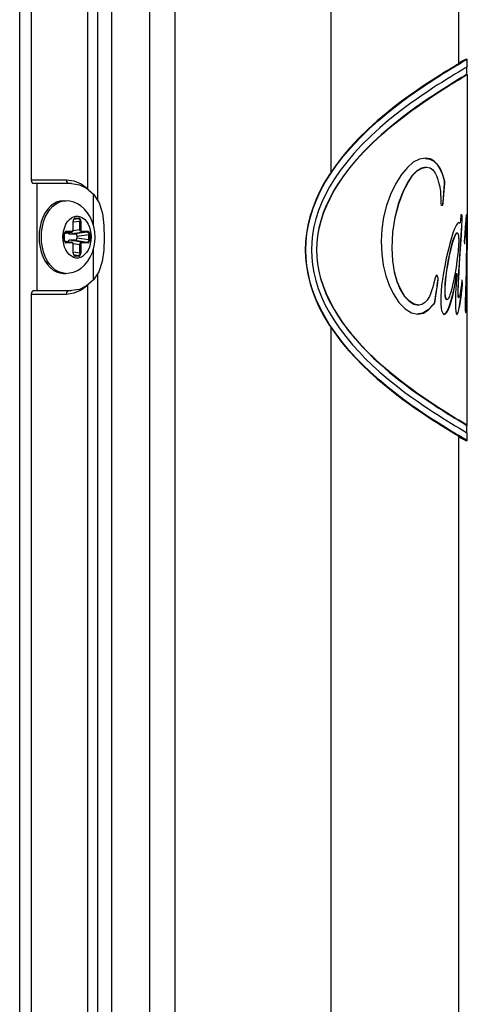
# Model space of a CAD drawing. Units: millimetres. Extents: x 1703.1 to 1721.2, y 1229.1 to 1241.2.
# Drawn here: x 1705.6 to 1705.7, y 1230.3 to 1230.4 of the extents above; entities that cross this region are included whole.
import ezdxf

# ---------------------------------------------------------------- set-up
doc = ezdxf.new("R2010")
doc.units = ezdxf.units.MM

# ---------------------------------------------------------------- blocks, each defined once
blk = doc.blocks.new('LxAxP(565  x704 x 452) EVAP. LATERAL DIREITA')
at = {"color": 2, "linetype": 'Continuous'}
for p, q in [((0.22298, -0.21553), (0.22298, 0.15965)), ((0.22447, 0.15866), (0.22447, -0.00518)), ((0.23188, -0.00638), (0.23188, 0.15872)), ((0.23317, 0.1587), (0.23317, -0.00789)), ((0.23499, 0.15874), (0.23499, -0.21403)), ((0.24, -0.21798), (0.24, 0.15874)), ((0.24328, 0.15882), (0.24328, -0.2169)), ((0.26376, -0.00415), (0.26376, 0.159)), ((0.28045, 0.01002), (0.28045, 0.12539)), ((0.28145, 0.01064), (0.28156, 0.01064)), ((0.28145, 0.01064), (0.28145, 0.01064)), ((0.28157, 0.00963), (0.28157, 0.01063)), ((0.28157, 0.00964), (0.2815, 0.00959)), ((0.2815, 0.00863), (0.2815, 0.00959)), ((0.28156, 0.00864), (0.28149, 0.00864)), ((0.2815, 0.00859), (0.28157, 0.00864)), ((0.28157, 0.00863), (0.28156, -0.01152)), ((0.27761, -0.00317), (0.27767, -0.00317)), ((0.27849, -0.00508), (0.27856, -0.00508)), ((0.22447, -0.00518), (0.22909, -0.00518)), ((0.22977, -0.00568), (0.22484, -0.00568)), ((0.22521, -0.00568), (0.22521, -0.01968)), ((0.22909, -0.00518), (0.23007, -0.00531)), ((0.22914, -0.00542), (0.22909, -0.00518)), ((0.23174, -0.00629), (0.23262, -0.00706)), ((0.27856, -0.0056), (0.27836, -0.00813)), ((0.27842, -0.00813), (0.27863, -0.0056)), ((0.27856, -0.0056), (0.27863, -0.0056)), ((0.23262, -0.01112), (0.23262, -0.00706)), ((0.27316, -0.00667), (0.27322, -0.00667)), ((0.27812, -0.00737), (0.27809, -0.0083)), ((0.22855, -0.00797), (0.229, -0.00793)), ((0.22869, -0.00793), (0.229, -0.00793)), ((0.27809, -0.0083), (0.27816, -0.00855)), ((0.2783, -0.00855), (0.27816, -0.00855)), ((0.27836, -0.00813), (0.27842, -0.00813)), ((0.22602, -0.0101), (0.2258, -0.0107)), ((0.22629, -0.00956), (0.22602, -0.0101)), ((0.22633, -0.01009), (0.2266, -0.00955)), ((0.23066, -0.01028), (0.23005, -0.01037)), ((0.23014, -0.01028), (0.23018, -0.01028)), ((0.23015, -0.01028), (0.23018, -0.01028)), ((0.23066, -0.01028), (0.23018, -0.01028)), ((0.23024, -0.01018), (0.23072, -0.01018)), ((0.28071, -0.00993), (0.28064, -0.01079)), ((0.28073, -0.00987), (0.28071, -0.00993)), ((0.28077, -0.00974), (0.28073, -0.00987)), ((0.28076, -0.00978), (0.28079, -0.00981)), ((0.28079, -0.00981), (0.28081, -0.00982)), ((0.28081, -0.00982), (0.28088, -0.00982)), ((0.28081, -0.00982), (0.28084, -0.01007)), ((0.28084, -0.01007), (0.28083, -0.01045)), ((0.28084, -0.01007), (0.28091, -0.01007)), ((0.28091, -0.01007), (0.28088, -0.00982)), ((0.2809, -0.01045), (0.28091, -0.01007)), ((0.28141, -0.00999), (0.28139, -0.01014)), ((0.28143, -0.00999), (0.28144, -0.01031)), ((0.28144, -0.01031), (0.28151, -0.01031)), ((0.2258, -0.0107), (0.22564, -0.01133)), ((0.22999, -0.01047), (0.22998, -0.01058)), ((0.23, -0.01058), (0.22998, -0.01058)), ((0.22998, -0.01172), (0.22998, -0.01058)), ((0.23, -0.0107), (0.23086, -0.01058)), ((0.23, -0.01172), (0.23, -0.01058)), ((0.23099, -0.01058), (0.23086, -0.01058)), ((0.23086, -0.01172), (0.23086, -0.01058)), ((0.23099, -0.01058), (0.23099, -0.01172)), ((0.2805, -0.01079), (0.28064, -0.01079)), ((0.28083, -0.01045), (0.28079, -0.01115)), ((0.28079, -0.01115), (0.28086, -0.01115)), ((0.28083, -0.01045), (0.2809, -0.01045)), ((0.28086, -0.01115), (0.2809, -0.01045)), ((0.28129, -0.01147), (0.28118, -0.01286)), ((0.28146, -0.01111), (0.28146, -0.01152)), ((0.28146, -0.01152), (0.28146, -0.01189)), ((0.28153, -0.01219), (0.28153, -0.01111)), ((0.28156, -0.01152), (0.28156, -0.01264)), ((0.22582, -0.01268), (0.22582, -0.01265)), ((0.22864, -0.01266), (0.22864, -0.01268)), ((0.22882, -0.01221), (0.22881, -0.01232)), ((0.22884, -0.01232), (0.22881, -0.01232)), ((0.22881, -0.01303), (0.22881, -0.01232)), ((0.22884, -0.01232), (0.22884, -0.01225)), ((0.22884, -0.01303), (0.22884, -0.01232)), ((0.22885, -0.01219), (0.22981, -0.01202)), ((0.22978, -0.01202), (0.22886, -0.01219)), ((0.22897, -0.01203), (0.22901, -0.01202)), ((0.22899, -0.01202), (0.22901, -0.01202)), ((0.22978, -0.01202), (0.22901, -0.01202)), ((0.22908, -0.01192), (0.22984, -0.01192)), ((0.22948, -0.01225), (0.23106, -0.01202)), ((0.22948, -0.01225), (0.23024, -0.01225)), ((0.22978, -0.01202), (0.2298, -0.01201)), ((0.2298, -0.01202), (0.22978, -0.01202)), ((0.2298, -0.01201), (0.22983, -0.01199)), ((0.23086, -0.01172), (0.22998, -0.01185)), ((0.22998, -0.01172), (0.23, -0.01172)), ((0.23182, -0.01202), (0.23024, -0.01225)), ((0.23044, -0.01255), (0.23202, -0.01232)), ((0.23044, -0.01255), (0.23044, -0.0128)), ((0.23202, -0.01303), (0.23044, -0.0128)), ((0.23086, -0.01172), (0.23099, -0.01172)), ((0.23182, -0.01202), (0.23106, -0.01202)), ((0.23112, -0.01192), (0.23189, -0.01192)), ((0.23215, -0.01232), (0.23202, -0.01232)), ((0.23202, -0.01303), (0.23202, -0.01232)), ((0.23215, -0.01232), (0.23215, -0.01303)), ((0.23232, -0.01269), (0.23232, -0.01268)), ((0.28118, -0.01286), (0.28116, -0.01321)), ((0.28122, -0.01287), (0.28118, -0.01337)), ((0.28125, -0.01251), (0.28122, -0.01287)), ((0.28125, -0.01251), (0.28132, -0.01251)), ((0.28126, -0.01319), (0.28132, -0.01251)), ((0.28134, -0.01188), (0.28141, -0.01188)), ((0.28144, -0.01203), (0.28145, -0.01224)), ((0.28146, -0.01189), (0.28153, -0.01189)), ((0.28146, -0.01189), (0.28146, -0.01219)), ((0.28146, -0.01224), (0.28146, -0.01255)), ((0.28152, -0.01331), (0.28153, -0.01219)), ((0.28156, -0.01215), (0.28156, -0.01206)), ((0.28156, -0.01255), (0.28156, -0.01215)), ((0.28156, -0.01314), (0.28156, -0.01255)), ((0.22564, -0.01401), (0.2258, -0.01465)), ((0.22881, -0.01303), (0.22884, -0.01303)), ((0.22885, -0.01316), (0.22981, -0.01333)), ((0.22886, -0.01316), (0.22978, -0.01333)), ((0.22901, -0.01333), (0.22897, -0.01332)), ((0.22901, -0.01333), (0.22899, -0.01333)), ((0.22901, -0.01333), (0.22978, -0.01333)), ((0.22984, -0.01343), (0.22908, -0.01343)), ((0.23024, -0.0131), (0.22948, -0.0131)), ((0.23106, -0.01333), (0.22948, -0.0131)), ((0.22978, -0.01333), (0.2298, -0.01333)), ((0.22981, -0.01334), (0.22978, -0.01333)), ((0.22983, -0.01337), (0.22981, -0.01334)), ((0.22998, -0.0135), (0.23086, -0.01363)), ((0.23, -0.01363), (0.22998, -0.01363)), ((0.22998, -0.01478), (0.22998, -0.01363)), ((0.23, -0.01478), (0.23, -0.01363)), ((0.23024, -0.0131), (0.23182, -0.01333)), ((0.23099, -0.01363), (0.23086, -0.01363)), ((0.23086, -0.01478), (0.23086, -0.01363)), ((0.23099, -0.01363), (0.23099, -0.01478)), ((0.23106, -0.01333), (0.23182, -0.01333)), ((0.23189, -0.01343), (0.23112, -0.01343)), ((0.23202, -0.01303), (0.23215, -0.01303)), ((0.27169, -0.01411), (0.27175, -0.01411)), ((0.28116, -0.01321), (0.2812, -0.01358)), ((0.2812, -0.0135), (0.28124, -0.0135)), ((0.2812, -0.01358), (0.28124, -0.0135)), ((0.28124, -0.0135), (0.28126, -0.01319)), ((0.28151, -0.0149), (0.28152, -0.01331)), ((0.28154, -0.01339), (0.28156, -0.01339)), ((0.28156, -0.01339), (0.28156, -0.01314)), ((0.2258, -0.01465), (0.22601, -0.01524)), ((0.22601, -0.01524), (0.22629, -0.01579)), ((0.22659, -0.01578), (0.22632, -0.01524)), ((0.22998, -0.01478), (0.23, -0.01478)), ((0.23086, -0.01478), (0.23, -0.01465)), ((0.23005, -0.01498), (0.23066, -0.01507)), ((0.23018, -0.01507), (0.23014, -0.01507)), ((0.23018, -0.01507), (0.23015, -0.01507)), ((0.23018, -0.01507), (0.23066, -0.01507)), ((0.23072, -0.01517), (0.23024, -0.01517)), ((0.23086, -0.01478), (0.23099, -0.01478)), ((0.23262, -0.01829), (0.23262, -0.01423)), ((0.26043, -0.01436), (0.26036, -0.01436)), ((0.26183, -0.01436), (0.26188, -0.01436)), ((0.27924, -0.01489), (0.2793, -0.01489)), ((0.28056, -0.01492), (0.28063, -0.01492)), ((0.28144, -0.0149), (0.28151, -0.0149)), ((0.28148, -0.0149), (0.28146, -0.01595)), ((0.28157, -0.03735), (0.28157, -0.0149)), ((0.28146, -0.01595), (0.28139, -0.01935)), ((0.28146, -0.01935), (0.28153, -0.01592)), ((0.22869, -0.01743), (0.229, -0.01743)), ((0.23317, -0.01747), (0.23317, -0.19789)), ((0.27747, -0.01771), (0.27737, -0.01801)), ((0.2776, -0.01766), (0.27747, -0.01771)), ((0.27755, -0.01768), (0.27762, -0.0178)), ((0.27772, -0.01787), (0.2776, -0.01766)), ((0.27762, -0.0178), (0.27766, -0.01787)), ((0.27766, -0.01787), (0.27772, -0.01787)), ((0.27766, -0.01787), (0.27771, -0.01808)), ((0.27777, -0.01808), (0.27772, -0.01787)), ((0.28011, -0.01744), (0.27987, -0.01903)), ((0.28011, -0.01744), (0.28018, -0.01744)), ((0.2814, -0.01716), (0.28136, -0.01846)), ((0.28143, -0.01751), (0.2815, -0.01751)), ((0.23262, -0.01829), (0.23174, -0.01906)), ((0.23188, -0.19639), (0.23188, -0.01897)), ((0.27746, -0.02038), (0.27762, -0.01925)), ((0.27756, -0.01926), (0.27746, -0.01994)), ((0.27759, -0.01902), (0.27756, -0.01926)), ((0.27764, -0.01867), (0.27759, -0.01902)), ((0.27762, -0.01925), (0.27766, -0.01902)), ((0.27767, -0.01847), (0.27764, -0.01867)), ((0.27766, -0.01902), (0.27771, -0.01867)), ((0.27768, -0.01837), (0.27767, -0.01847)), ((0.27769, -0.01828), (0.27768, -0.01837)), ((0.27771, -0.01808), (0.27777, -0.01808)), ((0.27771, -0.01867), (0.27773, -0.01847)), ((0.27773, -0.01847), (0.27775, -0.01837)), ((0.27775, -0.01837), (0.27776, -0.01828)), ((0.28038, -0.01814), (0.28045, -0.01814)), ((0.28086, -0.01898), (0.28079, -0.01977)), ((0.28086, -0.01842), (0.2808, -0.01891)), ((0.28085, -0.01844), (0.28088, -0.01866)), ((0.28088, -0.01866), (0.28086, -0.01898)), ((0.28086, -0.01898), (0.28093, -0.01898)), ((0.28086, -0.01973), (0.28093, -0.01898)), ((0.28087, -0.01832), (0.28089, -0.01832)), ((0.28088, -0.01866), (0.28095, -0.01866)), ((0.28095, -0.01866), (0.28091, -0.01832)), ((0.28093, -0.01898), (0.28095, -0.01866)), ((0.28142, -0.01825), (0.28149, -0.01825)), ((0.22909, -0.02018), (0.22447, -0.02018)), ((0.22447, -0.02018), (0.22447, -0.19518)), ((0.22484, -0.01968), (0.22977, -0.01968)), ((0.23007, -0.02004), (0.22909, -0.02018)), ((0.2728, -0.01955), (0.27286, -0.01955)), ((0.27736, -0.02056), (0.27728, -0.02113)), ((0.27746, -0.01994), (0.27736, -0.02056)), ((0.27749, -0.01969), (0.27756, -0.01969)), ((0.27861, -0.01979), (0.27868, -0.01979)), ((0.27867, -0.02057), (0.27874, -0.02057)), ((0.28032, -0.01991), (0.28039, -0.01991)), ((0.28041, -0.02057), (0.28048, -0.02057)), ((0.28069, -0.02056), (0.28056, -0.02138)), ((0.28063, -0.02138), (0.28076, -0.02053)), ((0.28079, -0.01977), (0.28069, -0.02056)), ((0.28076, -0.02053), (0.28086, -0.01973)), ((0.28137, -0.02045), (0.28134, -0.02176)), ((0.28139, -0.01935), (0.28137, -0.02045)), ((0.2771, -0.02151), (0.27716, -0.02151)), ((0.27728, -0.02113), (0.27734, -0.02113)), ((0.2793, -0.02143), (0.27937, -0.02143)), ((0.28056, -0.02138), (0.28063, -0.02138)), ((0.28128, -0.02126), (0.28127, -0.02165)), ((0.28134, -0.02176), (0.28132, -0.02219)), ((0.28134, -0.02155), (0.28141, -0.02155)), ((0.28139, -0.02219), (0.28141, -0.02155)), ((0.27425, -0.02259), (0.27509, -0.02276)), ((0.2784, -0.02274), (0.27851, -0.0228)), ((0.28007, -0.02242), (0.28011, -0.02264)), ((0.28031, -0.02254), (0.28026, -0.02265)), ((0.28035, -0.02238), (0.28031, -0.02254)), ((0.28127, -0.02197), (0.28129, -0.02233)), ((0.28129, -0.02233), (0.28134, -0.02251)), ((0.28132, -0.02229), (0.28131, -0.02241)), ((0.28132, -0.02219), (0.28139, -0.02219)), ((0.28132, -0.02219), (0.28132, -0.02229)), ((0.28134, -0.02251), (0.28135, -0.02254)), ((0.28135, -0.02254), (0.28136, -0.02255)), ((0.28139, -0.02229), (0.28139, -0.02219)), ((0.28156, -0.03736), (0.28149, -0.03736)), ((0.28157, -0.03735), (0.2815, -0.0373)), ((0.2815, -0.0383), (0.2815, -0.03735)), ((0.28156, -0.03736), (0.28157, -0.03735)), ((0.2815, -0.0383), (0.28157, -0.03835)), ((0.28157, -0.03935), (0.28157, -0.03835)), ((0.28045, -0.20348), (0.28045, -0.03873)), ((0.28156, -0.03936), (0.28145, -0.03936)), ((0.28156, -0.03936), (0.28157, -0.03935))]:
    blk.add_line(p, q, dxfattribs=at)
for points in [[(0.28145, 0.01064), (0.28139, 0.01059), (0.28114, 0.01044), (0.28075, 0.0102), (0.28029, 0.00993), (0.2798, 0.00963), (0.27928, 0.00932), (0.27873, 0.00899), (0.27814, 0.00862), (0.27752, 0.00822), (0.27685, 0.0078), (0.27616, 0.00734), (0.27543, 0.00685), (0.27465, 0.00632), (0.27382, 0.00573), (0.27293, 0.00507), (0.27199, 0.00436), (0.27095, 0.00352), (0.26979, 0.00254), (0.26859, 0.00145), (0.26733, 0.00022), (0.26621, -0.00099), (0.26523, -0.00214), (0.26434, -0.0033), (0.26353, -0.00447), (0.26285, -0.00559), (0.26228, -0.00665), (0.26178, -0.00773), (0.26133, -0.00887), (0.26096, -0.01001), (0.26069, -0.01112), (0.2605, -0.01221), (0.26039, -0.01329), (0.26036, -0.01436)], [(0.26043, -0.01436), (0.26047, -0.01329), (0.26058, -0.01221), (0.26077, -0.01112), (0.26104, -0.01001), (0.26141, -0.00887), (0.26186, -0.00772), (0.26237, -0.00662), (0.26294, -0.00557), (0.26363, -0.00446), (0.26444, -0.00328), (0.26533, -0.00213), (0.26631, -0.00097), (0.26744, 0.00024), (0.26871, 0.00148), (0.26991, 0.00256), (0.27108, 0.00355), (0.27213, 0.00439), (0.27307, 0.00511), (0.27396, 0.00576), (0.27479, 0.00635), (0.27557, 0.00688), (0.2763, 0.00737), (0.27699, 0.00782), (0.27765, 0.00825), (0.27828, 0.00864), (0.27887, 0.00901), (0.27942, 0.00934), (0.27993, 0.00965), (0.28042, 0.00994), (0.28087, 0.01021), (0.28125, 0.01044)], [(0.28045, 0.01016), (0.28053, 0.0102), (0.28099, 0.01044), (0.28131, 0.01059), (0.28145, 0.01064)], [(0.28125, 0.01044), (0.2815, 0.01059), (0.28157, 0.01064)], [(0.2815, 0.00959), (0.28125, 0.00943), (0.28087, 0.0092), (0.28042, 0.00893), (0.27994, 0.00864), (0.27943, 0.00833), (0.27889, 0.008), (0.2783, 0.00763), (0.27768, 0.00724), (0.27703, 0.00682), (0.27634, 0.00636), (0.27562, 0.00588), (0.27486, 0.00534), (0.27403, 0.00476), (0.27316, 0.00411), (0.27224, 0.0034), (0.27123, 0.00258), (0.27013, 0.00164), (0.26897, 0.00058), (0.26778, -0.0006), (0.26671, -0.00175), (0.26578, -0.00285), (0.26493, -0.00395), (0.26418, -0.00506), (0.26353, -0.00611), (0.263, -0.0071), (0.26252, -0.00811), (0.2621, -0.00918), (0.26174, -0.01027), (0.26148, -0.01132), (0.2613, -0.01235), (0.2612, -0.01336), (0.26116, -0.01436)], [(0.2815, 0.00864), (0.28143, 0.00859), (0.28119, 0.00843), (0.28082, 0.00821), (0.28038, 0.00794), (0.2799, 0.00765), (0.27941, 0.00735), (0.27887, 0.00702), (0.2783, 0.00666), (0.27769, 0.00626), (0.27705, 0.00584), (0.27637, 0.0054), (0.27567, 0.00491), (0.27492, 0.00439), (0.27412, 0.00381), (0.27327, 0.00317), (0.27238, 0.00248), (0.27141, 0.00168), (0.27035, 0.00077), (0.26922, -0.00027), (0.26807, -0.00142), (0.26707, -0.00251), (0.26619, -0.00356), (0.26539, -0.0046), (0.26468, -0.00564), (0.26407, -0.00664), (0.26356, -0.00758), (0.26311, -0.00852), (0.26271, -0.00952), (0.26238, -0.01055), (0.26213, -0.01153), (0.26196, -0.01249), (0.26186, -0.01343), (0.26183, -0.01436)], [(0.26188, -0.01436), (0.26191, -0.01343), (0.26201, -0.0125), (0.26218, -0.01155), (0.26242, -0.01057), (0.26276, -0.00954), (0.26316, -0.00854), (0.2636, -0.00761), (0.26409, -0.00668), (0.2647, -0.00569), (0.26541, -0.00465), (0.2662, -0.00362), (0.26706, -0.00258), (0.26806, -0.00149), (0.2692, -0.00035), (0.27038, 0.00074), (0.27149, 0.0017), (0.27245, 0.00248), (0.27333, 0.00317), (0.27419, 0.00381), (0.27499, 0.00439), (0.27573, 0.00491), (0.27643, 0.00539), (0.2771, 0.00584), (0.27774, 0.00626), (0.27836, 0.00665), (0.27893, 0.00701), (0.27946, 0.00734), (0.27996, 0.00764), (0.28044, 0.00793), (0.28088, 0.0082), (0.28126, 0.00843), (0.2815, 0.00859)], [(0.27608, -0.00236), (0.27529, -0.00249), (0.2745, -0.00288), (0.27372, -0.00355), (0.27295, -0.00447), (0.27221, -0.00566)], [(0.27767, -0.00317), (0.27724, -0.00273), (0.27671, -0.00245), (0.27608, -0.00236)], [(0.27608, -0.00237), (0.27665, -0.00246), (0.27718, -0.00274), (0.27761, -0.00317)], [(0.27618, -0.00352), (0.27558, -0.00364), (0.27496, -0.00401), (0.27435, -0.00463), (0.27375, -0.00551), (0.27316, -0.00667)], [(0.27322, -0.00667), (0.27381, -0.00551), (0.27441, -0.00463), (0.27502, -0.00401), (0.27564, -0.00364), (0.27624, -0.00352)], [(0.27624, -0.00352), (0.27669, -0.00361), (0.27706, -0.00387), (0.27738, -0.0043), (0.27764, -0.00484)], [(0.27761, -0.00317), (0.27798, -0.00376), (0.27827, -0.00439), (0.27849, -0.00508)], [(0.27856, -0.00508), (0.27834, -0.0044), (0.27805, -0.00376), (0.27767, -0.00317)], [(0.27812, -0.00737), (0.27812, -0.00714), (0.27811, -0.00691), (0.27809, -0.00666), (0.27806, -0.0064), (0.27801, -0.00612), (0.27794, -0.00582), (0.27786, -0.00551), (0.27776, -0.00518), (0.27764, -0.00484)], [(0.27849, -0.00508), (0.27851, -0.00518), (0.27853, -0.00527), (0.27855, -0.00536), (0.27856, -0.00545), (0.27856, -0.00553), (0.27856, -0.0056)], [(0.27863, -0.0056), (0.27863, -0.00553), (0.27862, -0.00545), (0.27862, -0.00536), (0.2786, -0.00527), (0.27858, -0.00518), (0.27856, -0.00508)], [(0.22447, -0.00518), (0.22452, -0.00543), (0.22465, -0.00561), (0.22484, -0.00568)], [(0.22946, -0.00568), (0.22927, -0.0056), (0.22914, -0.00542)], [(0.22977, -0.00568), (0.23079, -0.00583), (0.23174, -0.00629)], [(0.23007, -0.00531), (0.23101, -0.00572), (0.23188, -0.00638)], [(0.27221, -0.00566), (0.27152, -0.00709), (0.27099, -0.00854), (0.27061, -0.01006), (0.27038, -0.01163), (0.27031, -0.0132)], [(0.23262, -0.00706), (0.23336, -0.0082), (0.2338, -0.0096), (0.234, -0.01114), (0.23405, -0.01276), (0.23399, -0.01437), (0.23378, -0.01586), (0.23334, -0.01721), (0.23262, -0.01829)], [(0.27316, -0.00667), (0.27253, -0.00832), (0.27207, -0.0101), (0.27178, -0.01203), (0.27169, -0.01411)], [(0.27175, -0.01411), (0.27184, -0.01203), (0.27213, -0.0101), (0.27259, -0.00832), (0.27322, -0.00667)], [(0.22869, -0.00793), (0.22824, -0.00797), (0.22779, -0.00812), (0.22737, -0.00835), (0.22697, -0.00868), (0.22661, -0.00908), (0.22629, -0.00956)], [(0.2266, -0.00955), (0.22692, -0.00908), (0.22729, -0.00867), (0.22768, -0.00835), (0.22811, -0.00811), (0.22855, -0.00797)], [(0.23284, -0.01268), (0.2328, -0.01198), (0.23268, -0.01129), (0.23248, -0.01064), (0.2322, -0.01003), (0.23186, -0.00948), (0.23146, -0.009), (0.23102, -0.00862), (0.23055, -0.00832), (0.23005, -0.0081), (0.22953, -0.00797), (0.229, -0.00793)], [(0.27836, -0.00813), (0.27834, -0.00824), (0.27833, -0.00834), (0.27832, -0.00841), (0.2783, -0.00847), (0.27828, -0.00851), (0.27826, -0.00854)], [(0.2783, -0.00855), (0.27832, -0.00854), (0.27834, -0.00851), (0.27836, -0.00847), (0.27838, -0.00841), (0.2784, -0.00834), (0.27841, -0.00824), (0.27842, -0.00813)], [(0.22582, -0.01265), (0.22585, -0.01198), (0.22595, -0.01132), (0.22611, -0.01069), (0.22633, -0.01009)], [(0.22864, -0.01266), (0.22867, -0.01221), (0.22874, -0.01177), (0.22887, -0.01136), (0.22903, -0.01098), (0.22924, -0.01065), (0.22948, -0.01037), (0.22975, -0.01015), (0.23004, -0.01001)], [(0.23024, -0.01018), (0.23017, -0.01019), (0.23011, -0.01023), (0.23005, -0.01029), (0.23001, -0.01038), (0.22999, -0.01047)], [(0.23, -0.01058), (0.23001, -0.0105), (0.23003, -0.01043), (0.23005, -0.01037), (0.23009, -0.01032), (0.23013, -0.01029), (0.23015, -0.01028)], [(0.23004, -0.01001), (0.23034, -0.00993), (0.23064, -0.00994), (0.23094, -0.01001)], [(0.23024, -0.01018), (0.23024, -0.01021), (0.23022, -0.01024), (0.2302, -0.01027), (0.23018, -0.01028)], [(0.23066, -0.01028), (0.23068, -0.01027), (0.2307, -0.01025), (0.23072, -0.01021), (0.23072, -0.01018)], [(0.23066, -0.01028), (0.23071, -0.01029), (0.23076, -0.01032), (0.2308, -0.01036), (0.23083, -0.01043), (0.23085, -0.0105), (0.23086, -0.01058)], [(0.23099, -0.01058), (0.23098, -0.01047), (0.23095, -0.01037), (0.23091, -0.01029), (0.23086, -0.01023), (0.23079, -0.01019), (0.23072, -0.01018)], [(0.23094, -0.01001), (0.23122, -0.01016), (0.23149, -0.01038), (0.23173, -0.01065), (0.23194, -0.01099), (0.2321, -0.01136), (0.23222, -0.01178), (0.2323, -0.01222), (0.23232, -0.01268)], [(0.28088, -0.00982), (0.28086, -0.00981), (0.28085, -0.0098), (0.28083, -0.00979), (0.28082, -0.00978), (0.28081, -0.00977), (0.2808, -0.00976), (0.28079, -0.00975), (0.28078, -0.00975), (0.28078, -0.00974), (0.28077, -0.00974)], [(0.28139, -0.01014), (0.28138, -0.01032), (0.28136, -0.01054), (0.28134, -0.01081), (0.28129, -0.01147)], [(0.28146, -0.00974), (0.28145, -0.00975), (0.28144, -0.0098), (0.28142, -0.00988), (0.28141, -0.00999)], [(0.28144, -0.01031), (0.28145, -0.01054), (0.28145, -0.0108), (0.28146, -0.01111)], [(0.28151, -0.01031), (0.2815, -0.00999), (0.28148, -0.0098), (0.28146, -0.00974)], [(0.28153, -0.01111), (0.28152, -0.0108), (0.28152, -0.01054), (0.28151, -0.01031)], [(0.22564, -0.01133), (0.22554, -0.012), (0.22551, -0.01268)], [(0.2805, -0.01079), (0.28039, -0.01083), (0.28027, -0.01092), (0.28015, -0.01109), (0.28001, -0.01135), (0.27986, -0.0117), (0.27969, -0.01216), (0.2795, -0.01277), (0.27929, -0.01352), (0.27906, -0.01442)], [(0.28079, -0.01115), (0.28072, -0.01241), (0.28064, -0.01366), (0.28049, -0.01609)], [(0.28056, -0.01606), (0.28071, -0.01366), (0.28079, -0.01241), (0.28086, -0.01115)], [(0.22551, -0.01268), (0.22554, -0.01335), (0.22564, -0.01401)], [(0.22632, -0.01524), (0.2261, -0.01465), (0.22595, -0.01401), (0.22585, -0.01335), (0.22582, -0.01268)], [(0.23003, -0.01534), (0.22974, -0.01519), (0.22947, -0.01498), (0.22924, -0.0147), (0.22903, -0.01436), (0.22886, -0.01399), (0.22874, -0.01357), (0.22867, -0.01313), (0.22864, -0.01268)], [(0.22908, -0.01192), (0.22901, -0.01193), (0.22894, -0.01197), (0.22889, -0.01204), (0.22885, -0.01212), (0.22882, -0.01221)], [(0.22884, -0.01225), (0.22886, -0.01217), (0.22889, -0.01211), (0.22892, -0.01206), (0.22896, -0.01203), (0.22899, -0.01202)], [(0.229, -0.01743), (0.22952, -0.01738), (0.23003, -0.01726), (0.23054, -0.01704), (0.23103, -0.01673), (0.23147, -0.01634), (0.23188, -0.01585), (0.23222, -0.01529), (0.23249, -0.01468), (0.23268, -0.01403), (0.2328, -0.01336), (0.23284, -0.01268)], [(0.22908, -0.01192), (0.22907, -0.01196), (0.22906, -0.01199), (0.22904, -0.01201), (0.22901, -0.01202)], [(0.22931, -0.01211), (0.22931, -0.01212), (0.22933, -0.01215), (0.22935, -0.01218), (0.22937, -0.01221), (0.22939, -0.01223), (0.22942, -0.01224), (0.22945, -0.01225), (0.22948, -0.01225)], [(0.2298, -0.01202), (0.22983, -0.01201), (0.22989, -0.01198), (0.22994, -0.01193), (0.22998, -0.01186), (0.23, -0.01178), (0.23, -0.01172)], [(0.22983, -0.01199), (0.22984, -0.01196), (0.22984, -0.01192)], [(0.22998, -0.01172), (0.22997, -0.01178), (0.22995, -0.01184), (0.22992, -0.01188), (0.22989, -0.01191), (0.22984, -0.01192)], [(0.23024, -0.01225), (0.23027, -0.01226), (0.2303, -0.01227), (0.23033, -0.01228), (0.23035, -0.0123), (0.23038, -0.01233), (0.2304, -0.01236), (0.23041, -0.01239), (0.23043, -0.01243), (0.23044, -0.01247), (0.23044, -0.01251), (0.23044, -0.01255)], [(0.23044, -0.0128), (0.23044, -0.01284), (0.23044, -0.01288), (0.23043, -0.01292), (0.23041, -0.01296), (0.2304, -0.01299), (0.23038, -0.01302), (0.23035, -0.01305), (0.23033, -0.01307), (0.2303, -0.01308), (0.23027, -0.01309), (0.23024, -0.0131)], [(0.23106, -0.01202), (0.23101, -0.01201), (0.23096, -0.01198), (0.23092, -0.01193), (0.23089, -0.01187), (0.23087, -0.0118), (0.23086, -0.01172)], [(0.23232, -0.01269), (0.2323, -0.01314), (0.23222, -0.01358), (0.2321, -0.01399), (0.23193, -0.01437), (0.23172, -0.01471), (0.23148, -0.01498), (0.23121, -0.0152), (0.23093, -0.01534)], [(0.23112, -0.01192), (0.23108, -0.01191), (0.23104, -0.01188), (0.23101, -0.01184), (0.23099, -0.01178), (0.23099, -0.01172)], [(0.23112, -0.01192), (0.23112, -0.01196), (0.2311, -0.01199), (0.23108, -0.01201), (0.23106, -0.01202)], [(0.23182, -0.01202), (0.23185, -0.01201), (0.23187, -0.01199), (0.23188, -0.01196), (0.23189, -0.01192)], [(0.23182, -0.01202), (0.23188, -0.01203), (0.23193, -0.01206), (0.23197, -0.01211), (0.232, -0.01217), (0.23202, -0.01224), (0.23202, -0.01232)], [(0.23215, -0.01232), (0.23214, -0.01221), (0.23212, -0.01212), (0.23208, -0.01204), (0.23202, -0.01197), (0.23196, -0.01193), (0.23189, -0.01192)], [(0.2802, -0.01215), (0.28013, -0.01218), (0.28005, -0.01225), (0.27996, -0.01238), (0.27987, -0.01258), (0.27976, -0.01286), (0.27965, -0.01322), (0.27952, -0.01367), (0.27938, -0.01423), (0.27924, -0.01489)], [(0.2793, -0.01489), (0.27945, -0.01423), (0.27959, -0.01367), (0.27971, -0.01322), (0.27983, -0.01286), (0.27994, -0.01258), (0.28003, -0.01238), (0.28012, -0.01225), (0.2802, -0.01218), (0.28027, -0.01215)], [(0.28045, -0.0129), (0.28045, -0.01276), (0.28045, -0.01264), (0.28044, -0.01253), (0.28043, -0.01244), (0.28041, -0.01236), (0.28039, -0.01229), (0.28037, -0.01223), (0.28034, -0.01219), (0.28031, -0.01216), (0.28027, -0.01215)], [(0.2813, -0.01202), (0.28129, -0.01214), (0.28127, -0.01231), (0.28125, -0.01251)], [(0.28134, -0.01188), (0.28133, -0.01189), (0.28132, -0.01194), (0.2813, -0.01202)], [(0.28132, -0.01251), (0.28134, -0.01231), (0.28136, -0.01214), (0.28137, -0.01202), (0.28139, -0.01194), (0.2814, -0.01189), (0.28141, -0.01188)], [(0.28141, -0.01188), (0.28143, -0.01192), (0.28144, -0.01203)], [(0.28145, -0.01224), (0.28146, -0.01248), (0.28146, -0.01277), (0.28146, -0.0131)], [(0.28156, -0.01264), (0.28154, -0.01376), (0.28151, -0.0149)], [(0.22881, -0.01303), (0.22882, -0.01314), (0.22885, -0.01323), (0.22889, -0.01331), (0.22894, -0.01338), (0.22901, -0.01342), (0.22908, -0.01343)], [(0.22886, -0.01318), (0.22884, -0.01311), (0.22884, -0.01303)], [(0.22899, -0.01333), (0.22896, -0.01332), (0.22892, -0.01329), (0.22889, -0.01324), (0.22886, -0.01318)], [(0.22901, -0.01333), (0.22904, -0.01334), (0.22906, -0.01336), (0.22907, -0.01339), (0.22908, -0.01343)], [(0.22948, -0.0131), (0.22945, -0.0131), (0.22942, -0.01311), (0.22939, -0.01312), (0.22937, -0.01314), (0.22935, -0.01317), (0.22933, -0.0132), (0.22931, -0.01323), (0.22931, -0.01324)], [(0.23, -0.01363), (0.23, -0.01357), (0.22998, -0.0135), (0.22994, -0.01343), (0.22989, -0.01337), (0.22983, -0.01334), (0.2298, -0.01333)], [(0.22984, -0.01343), (0.22984, -0.0134), (0.22983, -0.01337)], [(0.22984, -0.01343), (0.22989, -0.01344), (0.22992, -0.01347), (0.22995, -0.01351), (0.22997, -0.01357), (0.22998, -0.01363)], [(0.23086, -0.01363), (0.23087, -0.01355), (0.23089, -0.01348), (0.23092, -0.01342), (0.23096, -0.01337), (0.23101, -0.01334), (0.23106, -0.01333)], [(0.23099, -0.01363), (0.23099, -0.01357), (0.23101, -0.01351), (0.23104, -0.01347), (0.23108, -0.01344), (0.23112, -0.01343)], [(0.23106, -0.01333), (0.23108, -0.01334), (0.2311, -0.01336), (0.23112, -0.01339), (0.23112, -0.01343)], [(0.23202, -0.01303), (0.23202, -0.01311), (0.232, -0.01318), (0.23197, -0.01325), (0.23193, -0.01329), (0.23188, -0.01332), (0.23182, -0.01333)], [(0.23189, -0.01343), (0.23188, -0.0134), (0.23187, -0.01337), (0.23185, -0.01334), (0.23182, -0.01333)], [(0.23189, -0.01343), (0.23196, -0.01342), (0.23202, -0.01338), (0.23208, -0.01331), (0.23212, -0.01323), (0.23214, -0.01314), (0.23215, -0.01303)], [(0.27031, -0.0132), (0.27038, -0.01486), (0.27057, -0.01637), (0.27089, -0.01774), (0.27133, -0.01899), (0.27186, -0.02008)], [(0.27169, -0.01411), (0.27177, -0.01579), (0.27198, -0.01722), (0.27234, -0.0185), (0.2728, -0.01955)], [(0.27286, -0.01955), (0.2724, -0.01849), (0.27204, -0.01721), (0.27183, -0.01578), (0.27175, -0.01411)], [(0.28045, -0.0129), (0.28045, -0.01308), (0.28044, -0.01328), (0.28043, -0.01349), (0.28042, -0.01372), (0.2804, -0.01397), (0.28037, -0.01425), (0.28035, -0.01455), (0.28031, -0.01488)], [(0.28146, -0.0131), (0.28146, -0.01351), (0.28146, -0.01396), (0.28145, -0.01447)], [(0.28153, -0.01592), (0.28155, -0.01455), (0.28156, -0.01339)], [(0.22998, -0.01478), (0.22999, -0.01488), (0.23001, -0.01498), (0.23006, -0.01506), (0.23011, -0.01512), (0.23017, -0.01516), (0.23024, -0.01517)], [(0.23015, -0.01507), (0.23013, -0.01506), (0.23009, -0.01503), (0.23005, -0.01499), (0.23003, -0.01492), (0.23001, -0.01485), (0.23, -0.01478)], [(0.23093, -0.01534), (0.23063, -0.01542), (0.23032, -0.01542), (0.23003, -0.01534)], [(0.23018, -0.01507), (0.2302, -0.01508), (0.23022, -0.01511), (0.23024, -0.01514), (0.23024, -0.01517)], [(0.23086, -0.01478), (0.23085, -0.01485), (0.23083, -0.01493), (0.2308, -0.01499), (0.23076, -0.01503), (0.23071, -0.01506), (0.23066, -0.01507)], [(0.23072, -0.01517), (0.23072, -0.01514), (0.2307, -0.01511), (0.23068, -0.01508), (0.23066, -0.01507)], [(0.23072, -0.01517), (0.23079, -0.01516), (0.23086, -0.01512), (0.23091, -0.01506), (0.23095, -0.01498), (0.23098, -0.01488), (0.23099, -0.01478)], [(0.26036, -0.01436), (0.26039, -0.01541), (0.2605, -0.01647), (0.26068, -0.01754), (0.26095, -0.01863), (0.2613, -0.01976), (0.26174, -0.0209), (0.26224, -0.02199), (0.2628, -0.02304), (0.26345, -0.02411), (0.26421, -0.02523), (0.26511, -0.02643), (0.26608, -0.02758), (0.26696, -0.02855), (0.26782, -0.02941), (0.26875, -0.03031), (0.26978, -0.03124), (0.27094, -0.03222), (0.27212, -0.03316), (0.27312, -0.03393), (0.27399, -0.03456), (0.27477, -0.03511), (0.27551, -0.03562), (0.27623, -0.0361), (0.27692, -0.03655), (0.27757, -0.03697), (0.27819, -0.03736), (0.27877, -0.03772), (0.27931, -0.03805), (0.27982, -0.03835), (0.28031, -0.03865), (0.28077, -0.03892), (0.28115, -0.03915), (0.28139, -0.0393), (0.28145, -0.03935)], [(0.28127, -0.03916), (0.2809, -0.03893), (0.28045, -0.03867), (0.27997, -0.03838), (0.27946, -0.03808), (0.27893, -0.03775), (0.27835, -0.0374), (0.27774, -0.03701), (0.2771, -0.0366), (0.27642, -0.03616), (0.27571, -0.03569), (0.27497, -0.03518), (0.27419, -0.03464), (0.27335, -0.03402), (0.27237, -0.03329), (0.27123, -0.03238), (0.27001, -0.03136), (0.26887, -0.03034), (0.26787, -0.02938), (0.26697, -0.02847), (0.26608, -0.02748), (0.26514, -0.02635), (0.26425, -0.02517), (0.2635, -0.02406), (0.26286, -0.02299), (0.2623, -0.02194), (0.2618, -0.02085), (0.26137, -0.01973), (0.26102, -0.01861), (0.26076, -0.01752), (0.26058, -0.01645), (0.26047, -0.0154), (0.26043, -0.01436)], [(0.26116, -0.01436), (0.2612, -0.01534), (0.2613, -0.01633), (0.26147, -0.01733), (0.26172, -0.01836), (0.26206, -0.01943), (0.26248, -0.0205), (0.26294, -0.02151), (0.26347, -0.02249), (0.26408, -0.0235), (0.26479, -0.02456), (0.26565, -0.0257), (0.26656, -0.0268), (0.2674, -0.02771), (0.26822, -0.02856), (0.26912, -0.02943), (0.27013, -0.03035), (0.27125, -0.03131), (0.27241, -0.03224), (0.27341, -0.03301), (0.27427, -0.03363), (0.27503, -0.03418), (0.27576, -0.03468), (0.27647, -0.03516), (0.27714, -0.0356), (0.27778, -0.03601), (0.27838, -0.0364), (0.27895, -0.03675), (0.27948, -0.03708), (0.27998, -0.03738), (0.28045, -0.03766), (0.2809, -0.03793), (0.28126, -0.03815), (0.2815, -0.0383)], [(0.26183, -0.01436), (0.26186, -0.01527), (0.26196, -0.01619), (0.26212, -0.01712), (0.26236, -0.01809), (0.26268, -0.0191), (0.26307, -0.02008), (0.2635, -0.02101), (0.26399, -0.02194), (0.26456, -0.02288), (0.26523, -0.02388), (0.26602, -0.02494), (0.26687, -0.02598), (0.26766, -0.02686), (0.26844, -0.02767), (0.26931, -0.02852), (0.27028, -0.02942), (0.27136, -0.03035), (0.27248, -0.03127), (0.27348, -0.03204), (0.27432, -0.03266), (0.27506, -0.0332), (0.27578, -0.0337), (0.27647, -0.03417), (0.27713, -0.03461), (0.27776, -0.03502), (0.27836, -0.0354), (0.27892, -0.03576), (0.27944, -0.03608), (0.27993, -0.03638), (0.2804, -0.03666), (0.28083, -0.03693), (0.2812, -0.03715), (0.28143, -0.0373), (0.2815, -0.03735)], [(0.2815, -0.0373), (0.28126, -0.03715), (0.2809, -0.03692), (0.28046, -0.03666), (0.27999, -0.03637), (0.2795, -0.03607), (0.27898, -0.03575), (0.27842, -0.0354), (0.27782, -0.03502), (0.27719, -0.0346), (0.27652, -0.03416), (0.27583, -0.03369), (0.27511, -0.03319), (0.27436, -0.03265), (0.27354, -0.03204), (0.27256, -0.03128), (0.27144, -0.03037), (0.27035, -0.02943), (0.26938, -0.02854), (0.26851, -0.02769), (0.26773, -0.02687), (0.26695, -0.026), (0.26609, -0.02496), (0.26529, -0.0239), (0.26463, -0.02291), (0.26406, -0.02196), (0.26356, -0.02103), (0.26313, -0.0201), (0.26274, -0.01911), (0.26241, -0.0181), (0.26217, -0.01713), (0.26201, -0.01619), (0.26191, -0.01527), (0.26188, -0.01436)], [(0.27906, -0.01442), (0.27882, -0.01544), (0.27861, -0.01643), (0.27844, -0.01737), (0.27831, -0.01823), (0.27821, -0.01902), (0.27815, -0.01974), (0.27811, -0.02042), (0.2781, -0.02106)], [(0.27924, -0.01489), (0.27908, -0.01567), (0.27894, -0.01639), (0.27883, -0.01707), (0.27875, -0.0177), (0.27869, -0.01828), (0.27864, -0.01882), (0.27862, -0.01932), (0.27861, -0.01979)], [(0.27868, -0.01979), (0.27869, -0.01932), (0.27871, -0.01882), (0.27875, -0.01828), (0.27881, -0.0177), (0.2789, -0.01707), (0.27901, -0.01639), (0.27914, -0.01567), (0.2793, -0.01489)], [(0.28031, -0.01488), (0.28021, -0.01577), (0.2801, -0.0166), (0.27998, -0.01734)], [(0.28145, -0.01447), (0.28144, -0.01503), (0.28143, -0.01567), (0.28142, -0.01637), (0.2814, -0.01716)], [(0.22629, -0.01579), (0.22661, -0.01627), (0.22697, -0.01667), (0.22737, -0.017), (0.22779, -0.01723), (0.22823, -0.01738), (0.22869, -0.01743)], [(0.229, -0.01743), (0.22854, -0.01738), (0.2281, -0.01723), (0.22767, -0.01699), (0.22727, -0.01667), (0.22691, -0.01626), (0.22659, -0.01578)], [(0.28049, -0.01609), (0.28043, -0.01716), (0.28038, -0.01814)], [(0.28045, -0.01814), (0.2805, -0.01713), (0.28056, -0.01606)], [(0.27737, -0.01801), (0.2772, -0.01866), (0.27705, -0.01922), (0.27689, -0.0197), (0.27674, -0.0201), (0.2766, -0.02044), (0.27646, -0.02071), (0.27632, -0.02092)], [(0.27937, -0.02143), (0.27967, -0.02036), (0.27993, -0.01903), (0.28018, -0.01744)], [(0.27998, -0.01734), (0.27982, -0.0182), (0.27964, -0.01902), (0.27944, -0.01978)], [(0.28018, -0.01744), (0.28014, -0.01819), (0.2801, -0.01886), (0.28007, -0.01947), (0.28004, -0.02001), (0.28002, -0.02051), (0.28001, -0.02095), (0.28001, -0.02136)], [(0.23174, -0.01906), (0.23079, -0.01952), (0.22977, -0.01968)], [(0.23188, -0.01897), (0.23101, -0.01963), (0.23007, -0.02004)], [(0.27771, -0.01808), (0.27771, -0.01811), (0.27771, -0.01814), (0.2777, -0.01817), (0.2777, -0.0182), (0.2777, -0.01824), (0.27769, -0.01828)], [(0.27776, -0.01828), (0.27776, -0.01824), (0.27777, -0.0182), (0.27777, -0.01817), (0.27777, -0.01814), (0.27777, -0.01811), (0.27777, -0.01808)], [(0.27987, -0.01903), (0.2796, -0.02036), (0.2793, -0.02143)], [(0.28038, -0.01814), (0.28036, -0.01851), (0.28035, -0.01885), (0.28034, -0.01916), (0.28033, -0.01944), (0.28032, -0.01968), (0.28032, -0.01991)], [(0.28039, -0.01991), (0.28039, -0.01968), (0.28039, -0.01944), (0.2804, -0.01916), (0.28042, -0.01885), (0.28043, -0.01851), (0.28045, -0.01814)], [(0.2808, -0.01891), (0.28074, -0.01935), (0.28068, -0.0198)], [(0.28089, -0.0183), (0.28089, -0.0183), (0.28088, -0.01831), (0.28087, -0.01834), (0.28086, -0.01837), (0.28086, -0.01842)], [(0.28091, -0.01832), (0.28089, -0.0183), (0.28089, -0.0183)], [(0.28136, -0.01846), (0.28133, -0.01975), (0.28128, -0.02126)], [(0.22484, -0.01968), (0.22465, -0.01974), (0.22452, -0.01992), (0.22447, -0.02018)], [(0.22909, -0.02018), (0.22915, -0.01992), (0.22928, -0.01974), (0.22946, -0.01968)], [(0.27186, -0.02008), (0.27262, -0.02125), (0.27342, -0.02209), (0.27425, -0.02259)], [(0.2728, -0.01955), (0.27335, -0.02044), (0.27394, -0.02108), (0.27456, -0.02146), (0.27521, -0.02159)], [(0.27527, -0.02159), (0.27463, -0.02146), (0.27401, -0.02108), (0.27341, -0.02044), (0.27286, -0.01955)], [(0.27734, -0.02113), (0.27736, -0.02101), (0.27746, -0.02038)], [(0.27861, -0.01979), (0.27862, -0.02009), (0.27864, -0.02036), (0.27867, -0.02057)], [(0.27867, -0.02057), (0.27872, -0.02074), (0.27878, -0.02084), (0.27886, -0.02087)], [(0.27874, -0.02057), (0.27871, -0.02036), (0.27869, -0.02009), (0.27868, -0.01979)], [(0.27893, -0.02087), (0.27885, -0.02084), (0.27879, -0.02073), (0.27874, -0.02057)], [(0.27944, -0.01978), (0.27937, -0.02002), (0.2793, -0.02022), (0.27924, -0.0204), (0.27918, -0.02054), (0.27912, -0.02066), (0.27907, -0.02075), (0.27902, -0.02082), (0.27897, -0.02086), (0.27893, -0.02087)], [(0.28032, -0.01991), (0.28032, -0.02005), (0.28032, -0.02018), (0.28033, -0.02028), (0.28034, -0.02037), (0.28034, -0.02044), (0.28036, -0.02049), (0.28037, -0.02053), (0.28039, -0.02056), (0.28041, -0.02057)], [(0.28048, -0.02057), (0.28046, -0.02056), (0.28044, -0.02053), (0.28043, -0.02049), (0.28041, -0.02044), (0.2804, -0.02037), (0.2804, -0.02028), (0.28039, -0.02018), (0.28039, -0.02005), (0.28039, -0.01991)], [(0.28068, -0.0198), (0.28065, -0.01998), (0.28062, -0.02014), (0.2806, -0.02027), (0.28057, -0.02038), (0.28054, -0.02046), (0.28052, -0.02052), (0.2805, -0.02055), (0.28048, -0.02057)], [(0.28141, -0.02155), (0.28144, -0.02045), (0.28146, -0.01935)], [(0.27509, -0.02276), (0.27582, -0.02263), (0.27651, -0.02222), (0.27716, -0.02151)], [(0.2771, -0.02151), (0.27645, -0.02222), (0.27575, -0.02263), (0.27509, -0.02275)], [(0.27632, -0.02092), (0.27597, -0.0213), (0.27562, -0.02152), (0.27527, -0.02159)], [(0.27728, -0.02113), (0.27726, -0.0212), (0.27724, -0.02127), (0.27721, -0.02133), (0.27718, -0.02139), (0.27714, -0.02145), (0.2771, -0.02151)], [(0.27716, -0.02151), (0.27721, -0.02145), (0.27724, -0.02139), (0.27728, -0.02133), (0.2773, -0.02127), (0.27733, -0.0212), (0.27734, -0.02113)], [(0.2781, -0.02106), (0.27811, -0.02153), (0.27815, -0.02194), (0.27821, -0.02228)], [(0.27851, -0.0228), (0.27862, -0.02278), (0.27872, -0.02271), (0.27884, -0.02259), (0.27897, -0.0224), (0.2791, -0.02215), (0.27923, -0.02183), (0.27937, -0.02143)], [(0.2793, -0.02143), (0.27916, -0.02183), (0.27903, -0.02215), (0.2789, -0.0224), (0.27877, -0.02259), (0.27866, -0.02271), (0.27855, -0.02278), (0.27851, -0.02279)], [(0.28001, -0.02136), (0.28001, -0.02164), (0.28002, -0.02188), (0.28003, -0.02209), (0.28005, -0.02227), (0.28007, -0.02242)], [(0.28022, -0.0228), (0.28025, -0.02278), (0.28029, -0.02274), (0.28033, -0.02265), (0.28038, -0.02254), (0.28042, -0.02238), (0.28047, -0.02219), (0.28052, -0.02196), (0.28057, -0.0217), (0.28063, -0.02138)], [(0.28056, -0.02138), (0.2805, -0.0217), (0.28045, -0.02196), (0.2804, -0.02219), (0.28035, -0.02238)], [(0.28127, -0.02165), (0.28127, -0.02181), (0.28127, -0.02197)], [(0.27821, -0.02228), (0.2783, -0.02257), (0.2784, -0.02274)], [(0.28011, -0.02264), (0.28016, -0.02276), (0.28022, -0.0228)], [(0.28026, -0.02265), (0.28022, -0.02274), (0.28019, -0.02278)], [(0.28136, -0.02255), (0.28137, -0.02254), (0.28137, -0.02252), (0.28138, -0.02249), (0.28138, -0.02244), (0.28139, -0.02237), (0.28139, -0.02229)], [(0.26356, -0.20992), (0.26369, -0.20982), (0.26376, -0.20965), (0.26376, -0.02456)], [(0.28145, -0.03936), (0.28132, -0.0393), (0.281, -0.03915), (0.28056, -0.03893), (0.28045, -0.03887)], [(0.28157, -0.03935), (0.2815, -0.03931), (0.28127, -0.03916)]]:
    blk.add_lwpolyline(points, dxfattribs=at)

msp = doc.modelspace()

# ---------------------------------------------------------------- block references
msp.add_blockref('LxAxP(565  x704 x 452) EVAP. LATERAL DIREITA', (1705.41015, 1230.40888))

doc.saveas('drawing.dxf')
